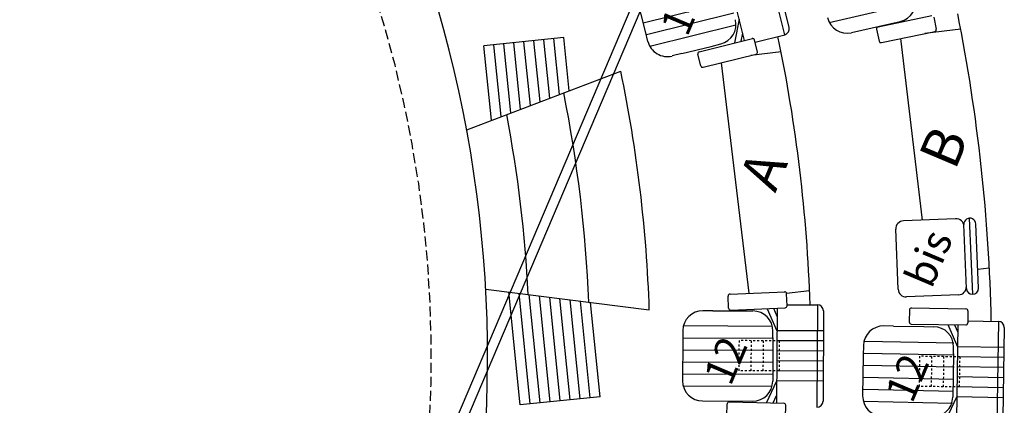
# Model space of a CAD drawing. Extents: x -33173 to 6817, y -37022 to 43489.
# Drawn here: x 5718 to 5767, y -4270 to -4251 of the extents above; entities that cross this region are included whole.
import ezdxf

# ---------------------------------------------------------------- set-up
doc = ezdxf.new("R2010")
doc.units = 0
doc.header["$LTSCALE"] = 0.1
doc.header["$MEASUREMENT"] = 0
doc.linetypes.add('POINTILLE', pattern=[0.25, 0, -0.25])
doc.linetypes.add('TIR-LONG', pattern=[7, 5, -2])
for name, color, linetype in [('PERCHES', 4, 'CONTINUOUS'), ('PERIMETRE', 7, 'CONTINUOUS'), ('PLACES', 3, 'CONTINUOUS'), ('SALLE', 7, 'CONTINUOUS'), ('SIEGES', 4, 'CONTINUOUS')]:
    doc.layers.add(name, color=color, linetype=linetype)
doc.styles.get("Standard").update_dxf_attribs({"font": 'ROMANS8'})

msp = doc.modelspace()

# ---------------------------------------------------------------- linework, layer by layer
at = {"layer": 'PERCHES', "color": 1, "flags": 128}
for points in [[(5749.978, -4246.845), (5713.286, -4333.226)], [(5750.438, -4247.04), (5713.746, -4333.421)]]:
    msp.add_lwpolyline(points, dxfattribs=at)
at = {"layer": 'PERIMETRE'}
msp.add_arc((5679.24, -4267.47), 62.241, 274.9088, 39.63883, dxfattribs=at)
at = {"layer": 'PERIMETRE', "linetype": 'TIR-LONG'}
msp.add_arc((5679.24, -4267.47), 59.441, 274.22883, 39.74254, dxfattribs=at)
at = {"layer": 'SALLE', "color": 1}
for p, q in [((5756.293, -4251.396), (5755.064, -4246.44)), ((5756.512, -4251.032), (5755.427, -4246.659)), ((5754.292, -4251.683), (5753.15, -4247.079)), ((5749.35, -4251.244), (5748.869, -4249.303)), ((5753.806, -4251.803), (5754.027, -4250.615)), ((5760.942, -4251.01), (5763.612, -4250.447)), ((5763.718, -4250.527), (5763.841, -4251.114)), ((5759.619, -4251.296), (5762.045, -4250.734)), ((5760.864, -4251.129), (5760.988, -4251.716)), ((5749.47, -4251.73), (5749.35, -4251.244)), ((5752.031, -4252.244), (5754.681, -4251.587)), ((5754.126, -4251.724), (5754.201, -4251.319)), ((5754.933, -4252.245), (5754.789, -4251.663)), ((5754.813, -4251.763), (5756.293, -4251.396)), ((5761.107, -4251.793), (5763.778, -4251.23)), ((5751.154, -4252.342), (5752.623, -4251.978)), ((5752.623, -4251.978), (5753.099, -4251.86)), ((5751.154, -4252.342), (5750.682, -4252.459)), ((5752.103, -4252.947), (5751.958, -4252.365)), ((5752.224, -4253.02), (5754.86, -4252.366)), ((5764.802, -4260.572), (5762.204, -4260.677)), ((5765.343, -4264.053), (5765.214, -4260.855)), ((5765.655, -4264.34), (5765.501, -4260.544)), ((5765.942, -4264.029), (5765.813, -4260.831)), ((5761.941, -4264.09), (5761.82, -4261.092)), ((5753.492, -4265.03), (5753.467, -4264.43)), ((5753.563, -4264.326), (5756.29, -4264.215)), ((5756.405, -4264.911), (5756.381, -4264.311)), ((5764.955, -4264.369), (5762.357, -4264.474)), ((5756.414, -4264.857), (5757.917, -4264.864)), ((5757.917, -4264.864), (5757.894, -4269.969)), ((5752.7, -4265.159), (5752.214, -4265.157)), ((5752.7, -4265.159), (5754.704, -4265.168)), ((5753.596, -4265.126), (5756.309, -4265.015)), ((5755.409, -4265.065), (5755.9, -4266.158)), ((5755.726, -4265.039), (5755.903, -4265.433)), ((5755.905, -4265.031), (5755.884, -4269.758)), ((5758.216, -4265.165), (5758.196, -4269.671)), ((5762.504, -4265.12), (5762.494, -4265.72)), ((5762.605, -4265.022), (5765.321, -4265.066)), ((5765.419, -4265.168), (5765.41, -4265.768)), ((5761.715, -4265.923), (5761.229, -4265.915)), ((5762.592, -4265.822), (5765.322, -4265.866)), ((5764.421, -4265.851), (5764.903, -4266.959)), ((5764.75, -4265.857), (5764.915, -4266.235)), ((5764.921, -4265.86), (5764.844, -4270.562)), ((5765.411, -4265.665), (5766.935, -4265.69)), ((5766.935, -4265.69), (5766.852, -4270.794)), ((5751.209, -4266.152), (5751.207, -4266.652)), ((5755.698, -4266.504), (5755.7, -4266.172)), ((5761.715, -4265.923), (5763.228, -4265.947)), ((5763.228, -4265.947), (5763.719, -4265.955)), ((5767.23, -4265.995), (5767.157, -4270.499)), ((5751.207, -4266.652), (5751.198, -4268.652)), ((5755.698, -4266.504), (5755.689, -4268.672)), ((5760.213, -4266.898), (5760.204, -4267.398)), ((5764.697, -4267.304), (5764.662, -4269.471)), ((5764.697, -4267.304), (5764.703, -4266.971)), ((5760.204, -4267.398), (5760.172, -4269.398)), ((5755.384, -4269.755), (5755.889, -4268.658)), ((5752.194, -4269.657), (5754.684, -4269.668)), ((5753.408, -4270.399), (5753.424, -4269.799)), ((5753.526, -4269.701), (5756.255, -4269.772)), ((5755.714, -4269.757), (5755.886, -4269.383)), ((5764.348, -4270.544), (5764.862, -4269.459)), ((5756.323, -4270.474), (5756.339, -4269.874))]:
    msp.add_line(p, q, dxfattribs=at)
at = {"layer": 'SALLE'}
for p, q in [((5765.057, -4251.123), (5763.276, -4251.336)), ((5745.282, -4251.545), (5741.302, -4251.948)), ((5744.582, -4254.559), (5744.287, -4251.646)), ((5745.066, -4254.375), (5744.785, -4251.595)), ((5745.55, -4254.191), (5745.282, -4251.545)), ((5763.162, -4260.638), (5762.081, -4251.588)), ((5741.678, -4255.666), (5741.302, -4251.948)), ((5742.162, -4255.482), (5741.8, -4251.897)), ((5742.646, -4255.297), (5742.297, -4251.847)), ((5743.13, -4255.113), (5742.795, -4251.797)), ((5743.614, -4254.928), (5743.292, -4251.746)), ((5743.321, -4251.951), (5743.321, -4251.951)), ((5744.098, -4254.744), (5743.79, -4251.696)), ((5756.108, -4252.252), (5754.595, -4252.432)), ((5754.514, -4264.287), (5753.142, -4252.793)), ((5740.441, -4256.138), (5748.121, -4253.21)), ((5766.479, -4263.038), (5765.905, -4263.107)), ((5741.389, -4264.077), (5749.542, -4265.115)), ((5743.114, -4269.856), (5742.544, -4264.225)), ((5743.612, -4269.806), (5743.053, -4264.289)), ((5744.109, -4269.756), (5743.563, -4264.354)), ((5744.606, -4269.705), (5744.072, -4264.419)), ((5757.53, -4264.167), (5756.38, -4264.304)), ((5745.104, -4269.655), (5744.581, -4264.484)), ((5745.601, -4269.605), (5745.09, -4264.548)), ((5746.099, -4269.554), (5745.599, -4264.613)), ((5746.596, -4269.504), (5746.108, -4264.678)), ((5747.094, -4269.454), (5746.617, -4264.743)), ((5747.094, -4269.454), (5743.114, -4269.856))]:
    msp.add_line(p, q, dxfattribs=at)
at = {"layer": 'SALLE', "color": 1}
for centre, radius, start, end in [((5761.819, -4249.759), 1, 283.0443, 13.0443), ((5752.858, -4250.889), 1, 283.9255, 13.9255), ((5759.393, -4250.322), 1, 193.0443, 283.0443), ((5756.22, -4251.105), 0.3, 283.9255, 13.9255), ((5760.962, -4251.108), 0.1, 101.91, 191.91), ((5763.744, -4251.135), 0.1, 281.91, 11.91), ((5754.692, -4251.687), 0.1, 13.9255, 103.9255), ((5750.441, -4251.489), 1, 193.9255, 283.9255), ((5761.086, -4251.695), 0.1, 191.91, 281.91), ((5752.055, -4252.341), 0.1, 103.9255, 193.9255), ((5754.836, -4252.269), 0.1, 283.9255, 13.9255), ((5752.2, -4252.923), 0.1, 193.9255, 283.9255), ((5762.22, -4261.076), 0.4, 92.3117, 182.3117), ((5764.818, -4260.971), 0.4, 2.3117, 92.3117), ((5765.513, -4260.843), 0.3, 2.3117, 182.3117), ((5764.939, -4263.969), 0.4, 272.3117, 2.3117), ((5753.567, -4264.426), 0.1, 92.338, 182.338), ((5756.281, -4264.315), 0.1, 2.338, 92.338), ((5762.341, -4264.074), 0.4, 182.3117, 272.3117), ((5765.642, -4264.041), 0.3, 182.3117, 2.3117), ((5756.305, -4264.915), 0.1, 272.338, 2.338), ((5757.916, -4265.164), 0.3, 359.7455, 89.7455), ((5752.209, -4266.157), 1, 89.7455, 179.7455), ((5753.592, -4265.026), 0.1, 182.338, 272.338), ((5754.7, -4266.168), 1, 359.7455, 89.7455), ((5762.604, -4265.122), 0.1, 89.0674, 179.0674), ((5765.319, -4265.166), 0.1, 359.0674, 89.0674), ((5761.212, -4266.915), 1, 89.0674, 179.0674), ((5762.594, -4265.722), 0.1, 179.0674, 269.0674), ((5765.31, -4265.766), 0.1, 269.0674, 359.0674), ((5766.93, -4265.99), 0.3, 359.0674, 89.0674), ((5763.703, -4266.955), 1, 359.0674, 89.0674), ((5752.198, -4268.657), 1, 179.7455, 269.7455), ((5754.689, -4268.668), 1, 269.7455, 359.7455), ((5753.524, -4269.801), 0.1, 88.5204, 178.5204), ((5756.239, -4269.871), 0.1, 358.5204, 88.5204), ((5757.896, -4269.669), 0.3, 269.7455, 359.7455), ((5761.172, -4269.414), 1, 179.0674, 269.0674), ((5763.662, -4269.455), 1, 269.0674, 359.0674)]:
    msp.add_arc(centre, radius, start, end, dxfattribs=at)
at = {"layer": 'SALLE'}
for radius, start, end in [(87.359, 1.17137, 11.29118), (78.359, 1.90689, 11.77389), (70.341, 1.91845, 11.69595), (67.341, 2.33077, 11.28362), (64.341, 2.78212, 10.83228)]:
    msp.add_arc((5679.24, -4267.47), radius, start, end, dxfattribs=at)
at = {"layer": 'SIEGES', "color": 1}
for p, q in [((5749.242, -4250.807), (5753.61, -4249.724)), ((5758.506, -4250.784), (5762.819, -4249.784)), ((5749.394, -4251.388), (5753.754, -4250.307)), ((5749.561, -4251.965), (5753.858, -4250.899)), ((5751.242, -4265.902), (5755.669, -4265.922)), ((5758.211, -4266.168), (5755.9, -4266.158)), ((5751.215, -4266.502), (5755.708, -4266.522)), ((5758.209, -4266.668), (5755.898, -4266.658)), ((5760.283, -4266.673), (5764.709, -4266.764)), ((5751.205, -4267.102), (5755.705, -4267.122)), ((5758.207, -4267.168), (5755.896, -4267.158)), ((5760.246, -4267.272), (5764.738, -4267.364)), ((5767.214, -4266.997), (5764.903, -4266.959)), ((5751.202, -4267.702), (5755.702, -4267.722)), ((5758.205, -4267.668), (5755.893, -4267.658)), ((5760.226, -4267.872), (5764.726, -4267.964)), ((5767.206, -4267.497), (5764.895, -4267.459)), ((5751.207, -4268.302), (5755.7, -4268.322)), ((5758.202, -4268.168), (5755.891, -4268.158)), ((5767.198, -4267.997), (5764.887, -4267.959)), ((5758.2, -4268.668), (5755.889, -4268.658)), ((5760.214, -4268.472), (5764.713, -4268.564)), ((5767.189, -4268.497), (5764.878, -4268.459)), ((5751.229, -4268.902), (5755.656, -4268.922)), ((5760.209, -4269.072), (5764.701, -4269.164)), ((5767.181, -4268.997), (5764.87, -4268.959)), ((5760.221, -4269.672), (5764.647, -4269.763)), ((5767.173, -4269.497), (5764.862, -4269.459))]:
    msp.add_line(p, q, dxfattribs=at)
at = {"layer": 'SIEGES', "color": 1, "linetype": 'POINTILLE'}
for p, q in [((5754.011, -4266.649), (5754.005, -4268.149)), ((5756.011, -4266.658), (5754.011, -4266.649)), ((5754.611, -4266.652), (5754.605, -4268.152)), ((5755.211, -4266.655), (5755.205, -4268.155)), ((5756.011, -4266.658), (5756.005, -4268.158)), ((5763.009, -4267.429), (5762.984, -4268.929)), ((5765.008, -4267.461), (5763.009, -4267.429)), ((5763.609, -4267.438), (5763.584, -4268.938)), ((5764.208, -4267.448), (5764.184, -4268.948)), ((5765.008, -4267.461), (5764.984, -4268.961)), ((5756.005, -4268.158), (5754.005, -4268.149)), ((5764.984, -4268.961), (5762.984, -4268.929))]:
    msp.add_line(p, q, dxfattribs=at)

# ---------------------------------------------------------------- texts
at = {"layer": 'PLACES'}
for s, height, p in [('14', 1.5, (5751.43, -4251.556)), ('B', 2, (5764.769, -4258.211)), ('A', 2, (5755.818, -4259.319)), ('bis', 1.5, (5763.605, -4264.114)), ('12', 1.5, (5753.588, -4268.971)), ('12', 1.5, (5762.637, -4269.835))]:
    msp.add_text(s, height=height, rotation=67.0521, dxfattribs=at).set_placement(p)

doc.saveas('drawing.dxf')
